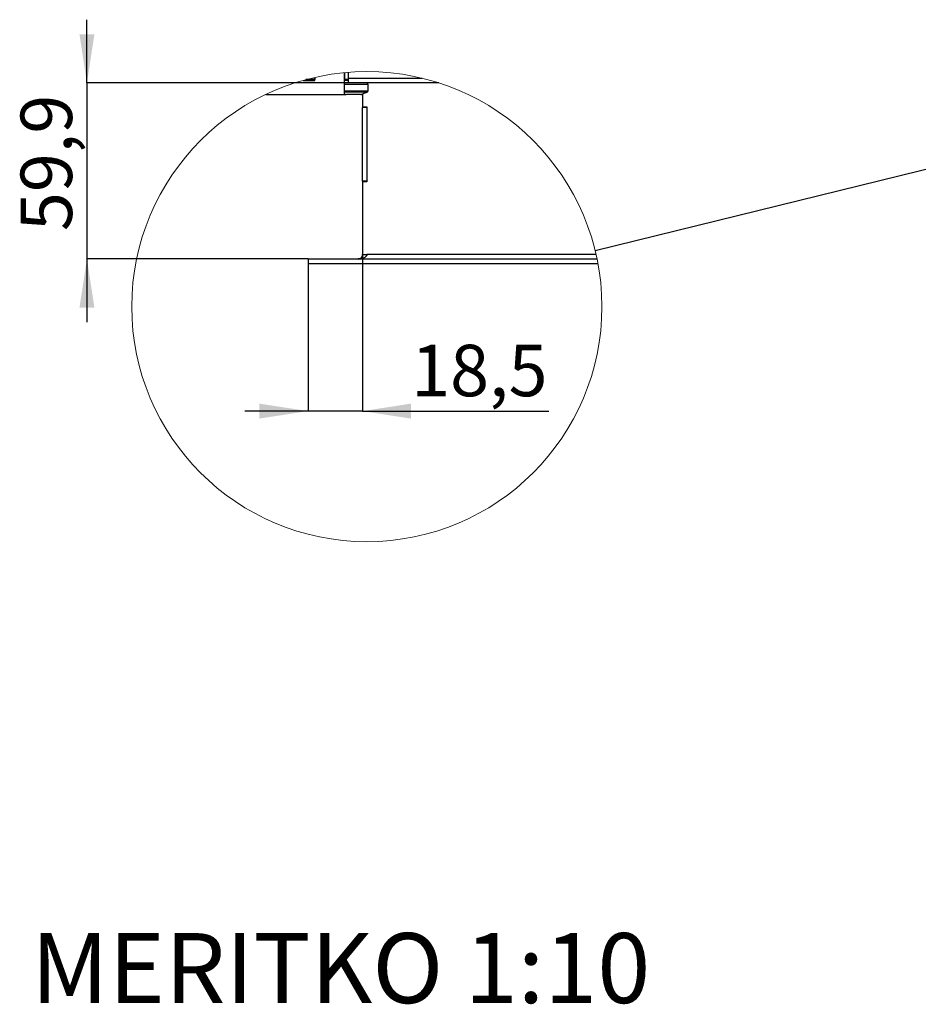
# Model space of a CAD drawing. Units: millimetres. Extents: x 10 to 201, y 21 to 269.
# Drawn here: x 40 to 101, y 21 to 88 of the extents above; entities that cross this region are included whole.
import ezdxf

# ---------------------------------------------------------------- set-up
doc = ezdxf.new("R2010")
doc.units = ezdxf.units.MM
doc.layers.add('TECH_LIST', color=1, linetype='Continuous')
doc.styles.add('SLDTEXTSTYLE0', font='TXT', dxfattribs={"width": 0.7})
doc.styles.add('SLDTEXTSTYLE1', font='TXT', dxfattribs={"width": 0.605})
doc.dimstyles.new('SLDDIMSTYLE8', dxfattribs={"dimtxt": 0.18, "dimasz": 3.302, "dimexe": 0, "dimexo": 0.0625, "dimgap": 0, "dimtad": 0, "dimtih": 1, "dimtoh": 1, "dimdec": 0, "dimrnd": 1e-09, "dimzin": 0, "dimdsep": 46, "dimtxsty": 'Standard', "dimblk1": 'NONE', "dimblk2": 'NONE', "dimsah": 1, "dimcen": 0.09, "dimadec": 0, "dimazin": 0, "dimtfac": 3.302, "dimtdec": 0, "dimtofl": 0, "dimtmove": 0, "dimatfit": 3, "dimldrblk": 'NONE', "dimfxl": 0, "dimfrac": 2, "dimtolj": 1, "dimtzin": 0, "dimarcsym": 0})
doc.dimstyles.new('SLDDIMSTYLE9', dxfattribs={"dimtxt": 3.5, "dimasz": 3.302, "dimexe": 0, "dimexo": 0.0625, "dimgap": 0.875, "dimtad": 1, "dimdec": 1, "dimlfac": 5, "dimrnd": 1e-09, "dimzin": 12, "dimdsep": 46, "dimtxsty": 'SLDTEXTSTYLE1', "dimsah": 1, "dimcen": 0.09, "dimadec": 0, "dimazin": 3, "dimtfac": 1, "dimtdec": 1, "dimtmove": 0, "dimatfit": 0, "dimfxl": 0, "dimfrac": 2, "dimtolj": 1, "dimtzin": 12, "dimarcsym": 0})

# ---------------------------------------------------------------- blocks, each defined once
blk = doc.blocks.new('_NONE')
blk = doc.blocks.new('_D_15')
at = {"layer": 'TECH_LIST'}
for p, q in [((44.524, 83.867), (44.524, 88.167)), ((62.322, 83.867), (44.524, 83.867)), ((44.524, 83.867), (44.524, 71.887)), ((59.562, 71.887), (44.524, 71.887)), ((44.524, 71.887), (44.524, 67.587))]:
    blk.add_line(p, q, dxfattribs=at)
for points in [[(44.524, 83.867), (45.032, 87.169), (44.016, 87.169)], [(44.524, 71.887), (44.016, 68.585), (45.032, 68.585)]]:
    blk.add_solid(points, dxfattribs=at)
at = {"layer": 'TECH_LIST', "insert": (40.012, 73.785), "char_height": 3.5, "attachment_point": 1, "rotation": 90, "style": 'SLDTEXTSTYLE1'}
blk.add_mtext('59,9', dxfattribs=at)
blk = doc.blocks.new('_D_16')
at = {"layer": 'TECH_LIST'}
for p, q in [((63.262, 72.187), (63.262, 61.539)), ((59.562, 71.587), (59.562, 61.539)), ((59.562, 61.539), (55.262, 61.539)), ((63.262, 61.539), (59.562, 61.539)), ((63.262, 61.539), (75.933, 61.539))]:
    blk.add_line(p, q, dxfattribs=at)
for points in [[(59.562, 61.539), (56.26, 62.047), (56.26, 61.031)], [(63.262, 61.539), (66.564, 61.031), (66.564, 62.047)]]:
    blk.add_solid(points, dxfattribs=at)
at = {"layer": 'TECH_LIST', "insert": (66.575, 66.051), "char_height": 3.5, "attachment_point": 1, "style": 'SLDTEXTSTYLE1'}
blk.add_mtext('18,5', dxfattribs=at)

msp = doc.modelspace()

# ---------------------------------------------------------------- linework, layer by layer
at = {"color": 7, "linetype": 'Continuous', "lineweight": 25}
for p, q in [((62.0263, 84.5613), (62.0263, 83.0872)), ((62.0617, 84.0872), (62.0617, 84.5646)), ((62.3217, 84.1872), (62.3217, 84.587)), ((59.2283, 84.0367), (60.0263, 84.0367)), ((59.5617, 84.0872), (59.4119, 84.0872)), ((59.5617, 84.1267), (59.5617, 84.0872)), ((60.0217, 84.0872), (59.5617, 84.0872)), ((60.0217, 84.2383), (60.0217, 84.0872)), ((60.0217, 84.0872), (60.0263, 84.0872)), ((60.0263, 84.0367), (60.0263, 84.2394)), ((62.0263, 84.0872), (62.0617, 84.0872)), ((62.3217, 84.0272), (62.0263, 84.0272)), ((62.3217, 83.8672), (62.0263, 83.8672)), ((62.3217, 84.0872), (62.0617, 84.0872)), ((62.1661, 84.0872), (62.1649, 84.0272)), ((62.3217, 84.1872), (67.3205, 84.1872)), ((62.3217, 83.8672), (62.3217, 84.1872)), ((68.4581, 83.8672), (62.3217, 83.8672)), ((63.6417, 83.3349), (63.6417, 83.7672)), ((56.6977, 83.0869), (62.1326, 83.0869)), ((56.6985, 83.0872), (62.0263, 83.0872)), ((62.0263, 83.1294), (62.1817, 83.0672)), ((62.2482, 83.0672), (62.1817, 83.0672)), ((62.666, 83.0672), (62.2482, 83.0672)), ((63.0795, 83.0672), (62.666, 83.0672)), ((63.1417, 83.0672), (63.0795, 83.0672)), ((63.1417, 83.0672), (63.5789, 83.2421)), ((63.1908, 83.0869), (63.2621, 83.0869))]:
    msp.add_line(p, q, dxfattribs=at)
at = {"color": 8, "linetype": 'Continuous', "lineweight": 25}
for p, q in [((63.6417, 83.7672), (62.0263, 83.7672)), ((62.0263, 83.3349), (63.6417, 83.3349)), ((63.5789, 83.2421), (62.0263, 83.2421))]:
    msp.add_line(p, q, dxfattribs=at)
at = {"color": 7, "linetype": 'Continuous', "lineweight": 18}
msp.add_circle((63.5621, 68.6451), 15.9904, dxfattribs=at)
at = {"color": 7, "linetype": 'Continuous', "lineweight": 25}
for centre, start, end in [((63.5417, 83.7672), 359.998106, 90.000186), ((63.5417, 83.3349), 291.79688, 0.002726)]:
    msp.add_arc(centre, 0.1, start, end, dxfattribs=at)
at = {"layer": 'TECH_LIST', "linetype": 'Continuous', "lineweight": 25}
for p, q in [((63.2621, 83.1154), (63.2621, 82.2469)), ((63.2621, 82.2469), (63.2621, 82.1869)), ((63.2621, 82.2469), (63.5621, 82.2469)), ((63.5621, 82.1869), (63.2621, 82.1869)), ((63.2621, 77.1869), (63.2621, 82.1869)), ((63.5621, 82.2469), (63.5621, 77.1269)), ((63.5621, 77.1869), (63.2621, 77.1869)), ((63.2621, 77.1869), (63.2621, 77.1269)), ((63.2621, 77.1269), (63.2621, 72.1869)), ((63.5621, 77.1269), (63.2621, 77.1269)), ((59.5621, 71.8869), (59.5621, 71.5869)), ((59.5621, 71.8869), (79.2203, 71.8869)), ((63.2621, 72.1869), (63.5621, 72.1869)), ((79.1552, 72.1869), (63.5621, 72.1869)), ((59.5621, 71.5869), (79.2795, 71.5869))]:
    msp.add_line(p, q, dxfattribs=at)
at = {"layer": 'TECH_LIST', "linetype": 'Continuous', "lineweight": 25, "flags": 128}
msp.add_lwpolyline([(63.5621, 72.1869), (63.553, 72.1348), (63.5259, 72.0842), (63.4817, 72.0369), (63.4217, 71.994), (63.3478, 71.957), (63.2621, 71.927), (63.1673, 71.9049), (63.0663, 71.8914), (62.9621, 71.8869)], dxfattribs=at)
at = {"layer": 'TECH_LIST', "linetype": 'Continuous', "lineweight": 25}
msp.add_arc((62.9621, 72.1868), 0.3, 269.998724, 0.000707, dxfattribs=at)

# ---------------------------------------------------------------- texts
at = {"layer": 'TECH_LIST', "insert": (40.7221, 26.0299), "char_height": 4.7625, "attachment_point": 1, "style": 'SLDTEXTSTYLE0'}
msp.add_mtext('MERITKO 1:10', dxfattribs=at)

# ---------------------------------------------------------------- dimensions: what is measured, and where the dimension line sits
at = {"layer": 'TECH_LIST'}
dim = msp.add_linear_dim(base=(44.5241, 71.8869), p1=(62.3217, 83.8672), p2=(59.5621, 71.8869), angle=90, dimstyle='SLDDIMSTYLE9', dxfattribs=at)
dim.commit()
dim.dimension.update_dxf_attribs({"geometry": '_D_15', "text_midpoint": (44.5241, 78.4643), "dimtype": 160})
dim = msp.add_linear_dim(base=(59.5621, 61.5393), p1=(63.2621, 72.1869), p2=(59.5621, 71.5869), dimstyle='SLDDIMSTYLE9', dxfattribs=at)
dim.commit()
dim.dimension.update_dxf_attribs({"geometry": '_D_16', "text_midpoint": (71.2539, 61.5393), "dimtype": 160})

# ---------------------------------------------------------------- leaders
at = {"color": 7, "linetype": 'Continuous', "lineweight": 18, "has_arrowhead": 0}
msp.add_leader([(79.0901, 72.4622), (118.7946, 82.2232)], dimstyle='SLDDIMSTYLE8', dxfattribs=at)

doc.saveas('drawing.dxf')
